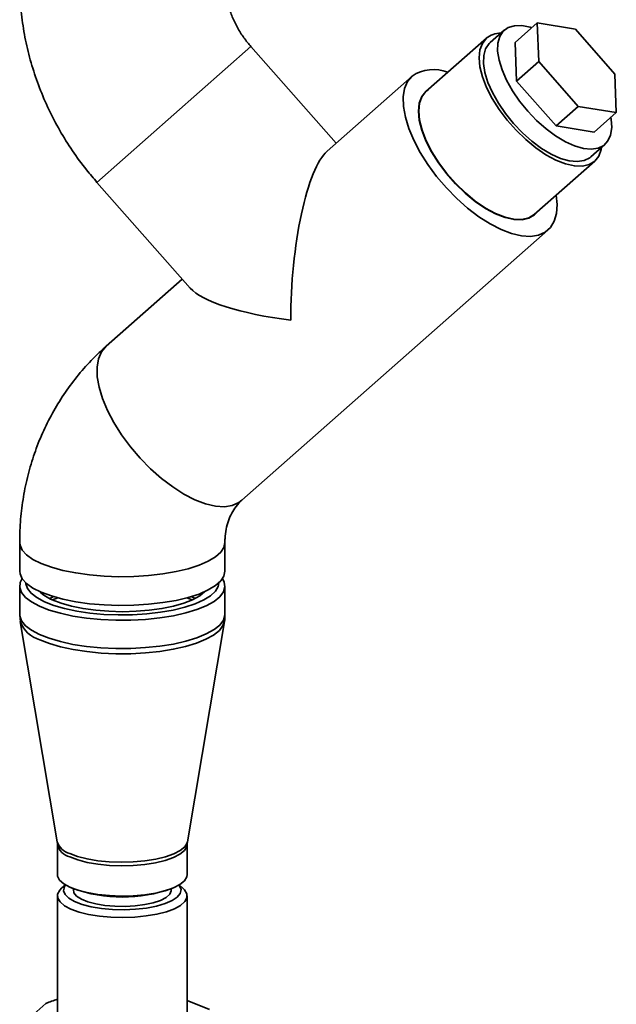
# Paper-space layout 'Blatt1' of a CAD drawing. Units: millimetres. Extents: x 0 to 6300, y 0 to 4455.
# Drawn here: x 4625 to 4723, y 2233 to 2395 of the extents above; entities that cross this region are included whole.
import ezdxf

# ---------------------------------------------------------------- set-up
doc = ezdxf.new("R2010")
doc.units = ezdxf.units.MM

psp = doc.layouts.new('Blatt1')

# ---------------------------------------------------------------- linework, layer by layer
at = {"color": 7, "linetype": 'Continuous', "lineweight": 35, "ltscale": 15}
for p, q in [((4706.11, 2391.2), (4709.75, 2394.41)), ((4709.75, 2394.41), (4716, 2393.38)), ((4709.99, 2388.07), (4709.75, 2394.41)), ((4704.33, 2393.21), (4702.02, 2391.17)), ((4716, 2393.38), (4722.49, 2386.01)), ((4701.39, 2391.88), (4691.47, 2383.13)), ((4706.35, 2384.87), (4706.11, 2391.2)), ((4637.46, 2368.23), (4662.73, 2390.52)), ((4637.46, 2368.23), (4662.73, 2390.52)), ((4676.72, 2374.66), (4662.73, 2390.52)), ((4706.35, 2384.87), (4709.99, 2388.07)), ((4716.48, 2380.71), (4709.99, 2388.07)), ((4689.22, 2385.68), (4675.23, 2373.34)), ((4712.84, 2377.51), (4706.35, 2384.87)), ((4722.49, 2386.01), (4722.73, 2379.68)), ((4712.84, 2377.51), (4716.48, 2380.71)), ((4722.73, 2379.68), (4716.48, 2380.71)), ((4719.09, 2376.47), (4722.73, 2379.68)), ((4719.09, 2376.47), (4712.84, 2377.51)), ((4718.55, 2372.42), (4720.87, 2374.46)), ((4709.26, 2362.96), (4719.18, 2371.71)), ((4637.46, 2368.23), (4652.76, 2350.88)), ((4661.24, 2316.07), (4711.51, 2360.41)), ((4651.45, 2352.37), (4638.95, 2341.35)), ((4624.77, 2309.15), (4624.77, 2304.44)), ((4658.47, 2304.44), (4658.47, 2309.15)), ((4624.77, 2302.01), (4624.77, 2297.37)), ((4658.47, 2297.37), (4658.47, 2302.01)), ((4631.01, 2300.07), (4630.17, 2299.72)), ((4653.06, 2299.72), (4652.22, 2300.07)), ((4624.79, 2297.34), (4624.88, 2296.15)), ((4624.87, 2296.17), (4630.93, 2260.04)), ((4652.3, 2260.04), (4658.37, 2296.17)), ((4630.97, 2259.65), (4630.97, 2254.69)), ((4652.27, 2254.69), (4652.27, 2259.65)), ((4632.28, 2252.98), (4631.65, 2252.42)), ((4633.2, 2252.51), (4633.51, 2252.38)), ((4649.72, 2252.38), (4650.04, 2252.51)), ((4651.58, 2252.42), (4650.95, 2252.98)), ((4630.97, 2251.17), (4630.97, 2229.58)), ((4652.27, 2229.58), (4652.27, 2251.17)), ((4629.08, 2233.52), (4626.08, 2230.87)), ((4629.08, 2233.52), (4629.19, 2233.56)), ((4629.29, 2233.61), (4629.21, 2233.57)), ((4655.91, 2232.5), (4652.27, 2233.98))]:
    psp.add_line(p, q, dxfattribs=at)
at = {"color": 7, "linetype": 'Continuous', "lineweight": 35, "ltscale": 15, "flags": 128}
for points in [[(4708.84, 2393.61), (4708.58, 2393.69), (4707.21, 2393.96), (4705.99, 2393.94), (4704.96, 2393.63), (4704.15, 2393.04), (4703.59, 2392.18), (4703.28, 2391.08), (4703.24, 2389.78), (4703.47, 2388.3), (4703.97, 2386.69), (4704.71, 2385.01), (4705.68, 2383.28), (4706.85, 2381.58), (4708.18, 2379.94)], [(4701.39, 2391.88), (4700.73, 2391.05), (4700.33, 2389.97), (4700.2, 2388.67), (4700.34, 2387.18), (4700.76, 2385.54), (4701.44, 2383.8), (4702.36, 2382.01), (4703.49, 2380.21), (4704.81, 2378.45), (4706.28, 2376.78), (4707.86, 2375.25), (4709.5, 2373.9), (4711.17, 2372.77), (4712.81, 2371.88), (4714.38, 2371.26), (4715.85, 2370.93), (4717.15, 2370.89), (4718.28, 2371.15), (4719.18, 2371.71), (4719.84, 2372.53), (4720.24, 2373.62), (4720.31, 2373.97)], [(4705.87, 2377.9), (4704.53, 2379.54), (4703.36, 2381.24), (4702.39, 2382.96), (4701.65, 2384.65), (4701.16, 2386.26), (4700.93, 2387.73), (4700.96, 2389.04), (4701.27, 2390.14), (4701.84, 2391), (4702.02, 2391.17)], [(4689.22, 2385.68), (4688.47, 2384.78), (4687.97, 2383.63), (4687.74, 2382.26), (4687.78, 2380.69), (4688.09, 2378.95), (4688.65, 2377.09), (4689.47, 2375.14), (4690.52, 2373.15), (4691.78, 2371.16), (4693.22, 2369.2), (4694.82, 2367.33), (4696.53, 2365.58), (4698.32, 2363.99), (4700.16, 2362.59), (4702, 2361.42), (4703.81, 2360.49), (4705.54, 2359.83), (4707.17, 2359.45), (4708.64, 2359.36), (4709.95, 2359.57), (4711.04, 2360.06), (4711.91, 2360.82), (4712.54, 2361.85), (4712.9, 2363.12), (4713, 2364.6), (4712.85, 2366.12)], [(4691.88, 2383.49), (4691.43, 2383.17), (4690.77, 2382.34), (4690.37, 2381.25), (4690.24, 2379.95), (4690.38, 2378.45), (4690.8, 2376.8), (4691.48, 2375.06), (4692.41, 2373.26), (4693.54, 2371.45), (4694.87, 2369.69), (4696.34, 2368.01), (4697.93, 2366.48), (4699.58, 2365.12), (4701.25, 2363.98), (4702.9, 2363.09), (4704.48, 2362.47), (4705.94, 2362.14), (4707.26, 2362.1), (4708.38, 2362.36), (4709.29, 2362.92), (4709.67, 2363.32)], [(4691.47, 2383.13), (4690.81, 2382.3), (4690.4, 2381.22), (4690.28, 2379.92), (4690.42, 2378.43), (4690.84, 2376.79), (4691.52, 2375.05), (4692.43, 2373.26), (4693.57, 2371.46), (4694.89, 2369.7), (4696.36, 2368.03), (4697.94, 2366.5), (4699.58, 2365.15), (4701.25, 2364.02), (4702.89, 2363.13), (4704.46, 2362.51), (4705.92, 2362.18), (4707.23, 2362.14), (4708.36, 2362.4), (4709.26, 2362.96), (4709.26, 2362.96)], [(4708.18, 2379.94), (4709.64, 2378.41), (4711.19, 2377.04), (4712.77, 2375.86), (4714.36, 2374.91), (4715.89, 2374.22), (4717.32, 2373.81), (4718.62, 2373.68), (4719.75, 2373.85), (4720.67, 2374.3), (4721.36, 2375.03), (4721.8, 2376.01), (4721.97, 2377.22), (4721.87, 2378.62), (4721.83, 2378.89)], [(4718.55, 2372.42), (4718.36, 2372.26), (4717.44, 2371.81), (4716.31, 2371.64), (4715.01, 2371.77), (4713.57, 2372.18), (4712.04, 2372.87), (4710.46, 2373.82), (4708.87, 2375), (4707.33, 2376.37), (4705.87, 2377.9)], [(4638.95, 2341.35), (4638.2, 2340.45), (4637.7, 2339.3), (4637.47, 2337.92), (4637.51, 2336.35), (4637.82, 2334.62), (4638.39, 2332.76), (4639.2, 2330.81), (4640.25, 2328.82), (4641.51, 2326.82), (4642.95, 2324.87), (4644.55, 2323), (4646.26, 2321.25), (4648.05, 2319.66), (4649.89, 2318.26), (4651.73, 2317.08), (4653.54, 2316.16), (4655.27, 2315.5), (4656.9, 2315.12), (4658.38, 2315.03), (4659.68, 2315.23), (4660.77, 2315.72), (4661.24, 2316.07)], [(4638.95, 2341.35), (4638.2, 2340.45), (4637.7, 2339.3), (4637.47, 2337.92), (4637.51, 2336.35), (4637.82, 2334.62), (4638.39, 2332.76), (4639.2, 2330.81), (4640.25, 2328.82), (4641.51, 2326.82), (4642.95, 2324.87), (4644.55, 2323), (4646.26, 2321.25), (4648.05, 2319.66), (4649.89, 2318.26), (4651.73, 2317.08), (4653.54, 2316.16), (4655.27, 2315.5), (4656.9, 2315.12), (4658.38, 2315.03), (4659.68, 2315.23), (4660.77, 2315.72), (4661.24, 2316.07)], [(4624.77, 2309.15), (4624.82, 2308.72), (4625.18, 2307.91), (4625.9, 2307.12), (4626.95, 2306.38), (4628.32, 2305.7), (4629.97, 2305.09), (4631.87, 2304.57), (4633.97, 2304.15), (4636.24, 2303.83), (4638.62, 2303.62), (4641.07, 2303.54), (4643.52, 2303.57), (4645.94, 2303.72), (4648.27, 2303.99), (4650.45, 2304.37), (4652.45, 2304.85), (4654.21, 2305.42), (4655.71, 2306.07), (4656.9, 2306.79), (4657.77, 2307.55), (4658.3, 2308.35), (4658.47, 2309.15)], [(4624.77, 2309.15), (4624.82, 2308.72), (4625.18, 2307.91), (4625.9, 2307.12), (4626.95, 2306.38), (4628.32, 2305.7), (4629.97, 2305.09), (4631.87, 2304.57), (4633.97, 2304.15), (4636.24, 2303.83), (4638.62, 2303.62), (4641.07, 2303.54), (4643.52, 2303.57), (4645.94, 2303.72), (4648.27, 2303.99), (4650.45, 2304.37), (4652.45, 2304.85), (4654.21, 2305.42), (4655.71, 2306.07), (4656.9, 2306.79), (4657.77, 2307.55), (4658.3, 2308.35), (4658.47, 2309.15)], [(4624.77, 2304.44), (4624.82, 2304), (4625.18, 2303.19), (4625.9, 2302.41), (4626.95, 2301.67), (4628.32, 2300.99), (4629.97, 2300.38), (4631.87, 2299.86), (4633.97, 2299.43), (4636.24, 2299.11), (4638.62, 2298.91), (4641.07, 2298.82), (4643.52, 2298.86), (4645.94, 2299.01), (4648.27, 2299.28), (4650.45, 2299.65), (4652.45, 2300.13), (4654.21, 2300.7), (4655.71, 2301.36), (4656.9, 2302.07), (4657.77, 2302.84), (4658.3, 2303.64), (4658.47, 2304.44)], [(4625.17, 2303.22), (4624.85, 2302.57), (4624.78, 2301.75), (4625.08, 2300.93), (4625.72, 2300.14), (4626.71, 2299.39), (4628.01, 2298.69)], [(4625.77, 2302.53), (4625.77, 2302.38), (4626.03, 2301.59), (4626.63, 2300.83), (4627.57, 2300.11), (4628.82, 2299.44)], [(4628.01, 2298.69), (4629.6, 2298.07), (4631.45, 2297.53), (4633.51, 2297.08), (4635.75, 2296.74), (4638.11, 2296.51), (4640.55, 2296.4), (4643.01, 2296.41), (4645.44, 2296.54), (4647.79, 2296.78), (4650, 2297.14), (4652.04, 2297.59), (4653.86, 2298.15), (4655.41, 2298.78), (4656.68, 2299.49), (4657.62, 2300.24), (4658.21, 2301.04), (4658.46, 2301.86), (4658.35, 2302.67), (4658.07, 2303.22)], [(4628.82, 2299.44), (4630.35, 2298.83), (4632.14, 2298.32), (4634.14, 2297.89), (4636.31, 2297.57), (4638.59, 2297.36), (4640.94, 2297.27), (4643.31, 2297.3), (4645.64, 2297.44), (4647.88, 2297.7), (4649.98, 2298.06), (4651.89, 2298.53), (4653.58, 2299.08), (4654.99, 2299.72), (4656.11, 2300.41), (4656.9, 2301.16), (4657.36, 2301.93), (4657.47, 2302.53)], [(4630.11, 2299.75), (4631.56, 2299.18), (4633.27, 2298.7), (4635.18, 2298.31), (4637.25, 2298.03), (4639.42, 2297.86), (4641.65, 2297.8), (4643.88, 2297.86), (4646.05, 2298.04), (4648.12, 2298.32), (4650.02, 2298.71), (4651.72, 2299.2), (4653.16, 2299.77), (4654.33, 2300.4), (4655.18, 2301.09), (4655.2, 2301.11)], [(4630.33, 2300.27), (4630.07, 2300.15), (4629.68, 2299.96)], [(4653.56, 2299.96), (4653.12, 2300.17), (4652.9, 2300.27)], [(4624.77, 2297.37), (4624.78, 2297.11), (4625.08, 2296.29), (4625.72, 2295.5), (4626.71, 2294.75), (4628.01, 2294.05)], [(4628.01, 2294.05), (4629.6, 2293.43), (4631.45, 2292.89), (4633.51, 2292.44), (4635.75, 2292.1), (4638.11, 2291.87), (4640.55, 2291.76), (4643.01, 2291.77), (4645.44, 2291.9), (4647.79, 2292.14), (4650, 2292.49), (4652.04, 2292.95), (4653.86, 2293.51), (4655.41, 2294.14), (4656.68, 2294.85), (4657.62, 2295.6), (4658.21, 2296.4), (4658.46, 2297.21), (4658.47, 2297.37)], [(4628.07, 2293.18), (4629.65, 2292.56), (4631.49, 2292.02), (4633.55, 2291.58), (4635.78, 2291.24), (4638.13, 2291.01), (4640.55, 2290.9), (4643, 2290.91), (4645.42, 2291.04), (4647.76, 2291.28), (4649.97, 2291.63), (4652, 2292.09), (4653.81, 2292.64), (4655.35, 2293.27), (4656.61, 2293.97), (4657.55, 2294.73), (4658.14, 2295.52), (4658.36, 2296.15)], [(4632.98, 2258.14), (4634.28, 2257.65), (4635.84, 2257.24), (4637.59, 2256.94), (4639.48, 2256.75), (4641.44, 2256.68), (4643.41, 2256.73), (4645.32, 2256.9), (4647.1, 2257.18), (4648.7, 2257.57), (4650.05, 2258.05), (4651.12, 2258.6), (4651.86, 2259.21), (4652.25, 2259.86), (4652.3, 2260.04)], [(4633.02, 2257.56), (4634.32, 2257.07), (4635.86, 2256.67), (4637.61, 2256.36), (4639.49, 2256.17), (4641.44, 2256.1), (4643.4, 2256.15), (4645.3, 2256.32), (4647.08, 2256.61), (4648.66, 2256.99), (4650.01, 2257.47), (4651.07, 2258.02), (4651.81, 2258.63), (4652.2, 2259.27), (4652.27, 2259.66)], [(4633.02, 2252.59), (4632.01, 2253.15), (4631.33, 2253.77), (4631, 2254.41), (4630.97, 2254.69)], [(4652.27, 2254.69), (4652.2, 2254.3), (4651.81, 2253.66), (4651.07, 2253.05), (4650.01, 2252.5), (4648.66, 2252.02), (4647.08, 2251.64), (4645.3, 2251.35), (4643.4, 2251.19), (4641.44, 2251.14), (4639.49, 2251.21), (4637.61, 2251.4), (4635.86, 2251.7), (4634.32, 2252.1), (4633.02, 2252.59)], [(4637.85, 2247.85), (4636.08, 2248.13), (4634.51, 2248.52), (4633.17, 2249.01), (4632.12, 2249.56), (4631.4, 2250.17), (4631.02, 2250.81), (4631, 2251.47), (4631.35, 2252.11), (4631.65, 2252.42)], [(4638.2, 2249.1), (4636.51, 2249.38), (4635.01, 2249.77), (4633.76, 2250.24), (4632.82, 2250.79), (4632.22, 2251.38), (4631.97, 2252.01), (4632.1, 2252.64), (4632.31, 2252.96)], [(4638.77, 2249.6), (4637.27, 2249.85), (4635.95, 2250.2), (4634.89, 2250.64), (4634.12, 2251.14), (4633.67, 2251.68), (4633.58, 2252.24), (4633.6, 2252.34)], [(4651.58, 2252.42), (4651.84, 2252.17), (4652.21, 2251.52), (4652.23, 2250.87), (4651.88, 2250.22), (4651.19, 2249.61), (4650.17, 2249.05), (4648.86, 2248.56), (4647.3, 2248.16), (4645.54, 2247.87), (4643.66, 2247.68), (4641.7, 2247.62), (4639.75, 2247.67), (4637.85, 2247.85)], [(4650.92, 2252.96), (4651.02, 2252.84), (4651.26, 2252.21), (4651.13, 2251.58), (4650.64, 2250.97), (4649.8, 2250.41), (4648.65, 2249.91), (4647.23, 2249.49), (4645.59, 2249.18), (4643.79, 2248.98), (4641.92, 2248.9), (4640.03, 2248.94), (4638.2, 2249.1)], [(4649.64, 2252.34), (4649.66, 2251.98), (4649.4, 2251.43), (4648.81, 2250.9), (4647.9, 2250.43), (4646.71, 2250.03), (4645.31, 2249.73), (4643.74, 2249.52), (4642.08, 2249.43), (4640.4, 2249.46), (4638.77, 2249.6)]]:
    psp.add_lwpolyline(points, dxfattribs=at)
at = {"color": 7, "linetype": 'Continuous', "lineweight": 35, "ltscale": 225}
for centre, radius, start, end in [((4703.75, 2388.95), 3.77, 89.7407, 128.8959), ((4692.71, 2380.57), 6.19, 67.7234, 124.3008), ((4632.39, 2305.47), 6.16, 225.072, 248.2917), ((4629.47, 2297.9), 4.92, 200.6988, 253.4045), ((4633.68, 2260.94), 2.89, 198.111, 255.8929), ((4633.61, 2260.19), 2.7, 191.6846, 257.2484), ((4641.62, 2275.06), 24.08, 250.3393, 289.6607), ((4635.88, 2218.21), 16.74, 107.0723, 113.9493)]:
    psp.add_arc(centre, radius, start, end, dxfattribs=at)
for major_axis, start_param, end_param in [((1.45, 23.07), 0.245441, 1.816238), ((23.07, -1.45), 3.387034, 4.466948)]:
    psp.add_ellipse((4675.23, 2350.88), major_axis=major_axis, ratio=0.250492, start_param=start_param, end_param=end_param, dxfattribs=at)
at = {"color": 7, "linetype": 'Continuous', "lineweight": 35, "ltscale": 15}
for points, knots in [([(4624.77, 2401.07), (4624.78, 2400.26), (4624.81, 2398.19), (4625.13, 2394.87), (4625.78, 2391.11), (4626.73, 2387.4), (4627.98, 2383.75), (4629.51, 2380.18), (4631.31, 2376.73), (4633.39, 2373.41), (4635.45, 2370.58), (4636.88, 2368.91), (4637.46, 2368.23)], [0, 0, 0, 0, 0.068691, 0.175011, 0.281539, 0.388402, 0.495565, 0.602992, 0.710645, 0.818489, 0.926492, 1, 1, 1, 1]), ([(4662.73, 2390.52), (4662.55, 2390.74), (4661.93, 2391.46), (4660.99, 2392.78), (4660.03, 2394.5), (4659.29, 2396.26), (4658.78, 2398.03), (4658.51, 2399.65), (4658.48, 2400.63), (4658.47, 2401.07)], [0, 0, 0, 0, 0.0676174, 0.2261652, 0.3849163, 0.5440893, 0.7041816, 0.8659107, 1, 1, 1, 1]), ([(4638.95, 2341.35), (4638.34, 2340.79), (4636.85, 2339.43), (4634.68, 2337.05), (4632.48, 2334.2), (4630.54, 2331.16), (4628.85, 2327.96), (4627.45, 2324.61), (4626.33, 2321.13), (4625.5, 2317.56), (4624.96, 2313.89), (4624.78, 2311.08), (4624.77, 2309.49), (4624.77, 2309.15)], [0, 0, 0, 0, 0.068476, 0.168347, 0.268187, 0.368067, 0.468069, 0.568269, 0.66873, 0.769504, 0.870627, 0.97212, 1, 1, 1, 1]), ([(4658.47, 2309.15), (4658.47, 2309.37), (4658.48, 2310.14), (4658.64, 2311.37), (4659.02, 2312.76), (4659.57, 2314.01), (4660.29, 2315.14), (4660.91, 2315.75), (4661.24, 2316.07)], [0, 0, 0, 0, 0.066428, 0.233873, 0.40617, 0.588113, 0.783631, 1, 1, 1, 1]), ([(4658.35, 2296.11), (4658.36, 2296.13), (4658.47, 2296.53), (4658.45, 2296.95), (4658.43, 2297.36)], [0, 0, 0, 0, 0.043959, 1, 1, 1, 1]), ([(4630.91, 2260.03), (4630.94, 2259.92), (4630.98, 2259.8), (4630.96, 2259.68), (4630.96, 2259.67)], [0, 0, 0, 0, 0.915495, 1, 1, 1, 1]), ([(4652.29, 2259.65), (4652.28, 2259.71), (4652.26, 2259.84), (4652.29, 2259.95), (4652.31, 2260.01)], [0, 0, 0, 0, 0.482254, 1, 1, 1, 1])]:
    psp.add_open_spline(points, degree=3, knots=knots, dxfattribs=at)

doc.saveas('drawing.dxf')
